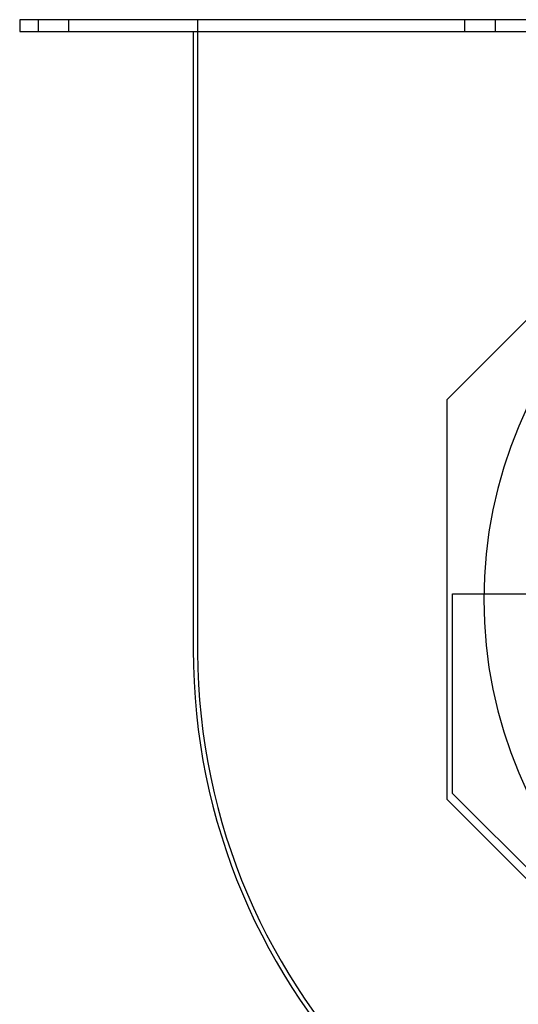
# Model space of a CAD drawing. Units: millimetres. Extents: x -309 to 193, y -310 to 197.
# Drawn here: x -309 to -139, y -138 to 197 of the extents above; entities that cross this region are included whole.
import ezdxf

# ---------------------------------------------------------------- set-up
doc = ezdxf.new("R2010")
doc.units = ezdxf.units.MM
doc.layers.add('HIDDEN', color=7, linetype='Continuous')
doc.layers.add('THICK', color=7, linetype='Continuous')

msp = doc.modelspace()

# ---------------------------------------------------------------- linework, layer by layer
at = {"layer": 'HIDDEN'}
for p, q in [((-309, 197), (-309, 197)), ((-302.75, 197), (-302.75, 193)), ((-302.75, 197), (-302.75, 193)), ((-292.25, 193), (-292.25, 197)), ((-292.25, 193), (-292.25, 197)), ((-248.5, 197), (-248.5, 197)), ((-248.5, 197), (-248.5, -18)), ((-157.75, 197), (-157.75, 193)), ((-157.75, 197), (-157.75, 193)), ((-147.25, 193), (-147.25, 197)), ((-147.25, 193), (-147.25, 197)), ((-309, 193), (-309, 193)), ((-250, 193), (-250, 193)), ((-67.85, 163.8), (-163.8, 67.85)), ((-163.8, 67.85), (-163.8, 67.85)), ((-163.8, 67.85), (-163.8, -67.85)), ((-161.8, 2), (-90, 2)), ((-161.8, -65.85), (-161.8, 2)), ((-161.8, 2), (-161.8, 2)), ((-250, -17), (-250, -17)), ((-248.5, -18), (-248.5, -18)), ((-248.5, -18), (-248.5, -18)), ((-248.5, -18), (-248.5, -18)), ((-100, -127.65), (-161.8, -65.85)), ((-161.8, -65.85), (-161.8, -65.85)), ((-163.8, -67.85), (-100, -131.65)), ((-163.8, -67.85), (-163.8, -67.85))]:
    msp.add_line(p, q, dxfattribs=at)
msp.add_arc((-37, -17), 211.5, 180.2709, 270.0271, dxfattribs=at)
at = {"layer": 'THICK'}
for p, q in [((4, 197), (-309, 197)), ((-309, 197), (-309, 193)), ((-309, 193), (4, 193)), ((-250, 193), (-250, -17))]:
    msp.add_line(p, q, dxfattribs=at)
for centre, radius, start, end in [((0, 0), 151.2, 90, 270), ((-37, -17), 213, 180, 269.9731)]:
    msp.add_arc(centre, radius, start, end, dxfattribs=at)

doc.saveas('drawing.dxf')
